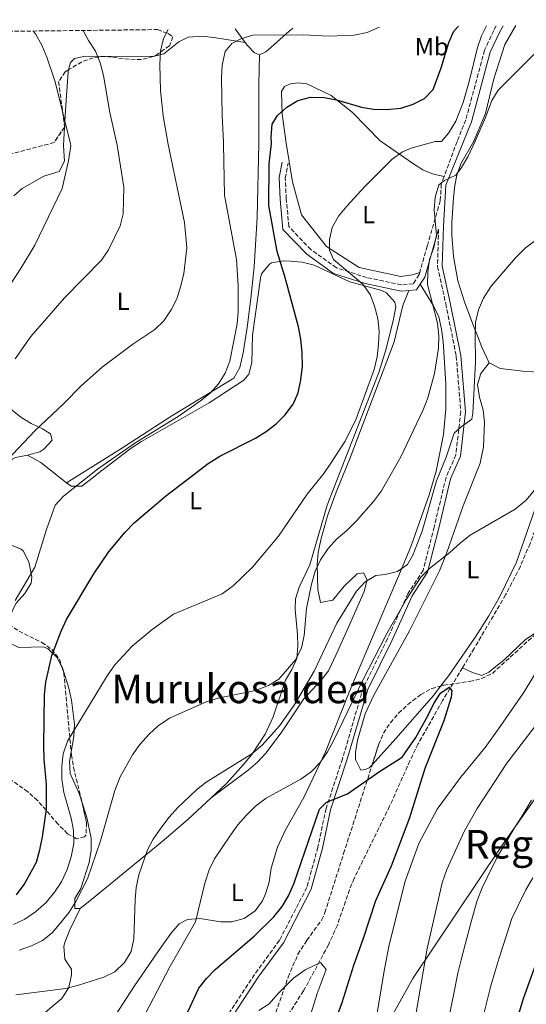
# Model space of a CAD drawing. Units: metres. Extents: x 576774 to 580254, y 4726545 to 4728897.
# Drawn here: x 578956 to 579160, y 4728491 to 4728887 of the extents above; entities that cross this region are included whole.
import ezdxf
from ezdxf.enums import TextEntityAlignment as Align

# ---------------------------------------------------------------- set-up
doc = ezdxf.new("R2010")
doc.units = ezdxf.units.M
doc.header["$MEASUREMENT"] = 0
doc.linetypes.add('DGN Style 3', pattern=[2.435890702152634, 1.739921930109024, -0.6959687720436097])
for name, color, linetype, lineweight in [('Barranco lineal', 142, 'DGN Style 3', 13), ('Camino', 7, 'DGN Style 3', 0), ('Curva de nivel directora', 30, 'Continuous', 30), ('Curva de nivel intermedia', 30, 'Continuous', 0), ('Etiqueta de uso rústico', 92, 'Continuous', 0), ('Límite de Concejo', 7, 'Continuous', 0), ('Línea de cambio de uso (parcela vista)', 92, 'Continuous', 0), ('Margen derecho', 7, 'Continuous', 0), ('Texto de Área (paraje) menor', 7, 'Continuous', 0), ('Zona arbolada', 92, 'DGN Style 3', 0)]:
    doc.layers.add(name, color=color, linetype=linetype, lineweight=lineweight)
doc.styles.add('Style-Arial', font='arial.ttf')

msp = doc.modelspace()

# ---------------------------------------------------------------- linework, layer by layer
at = {"layer": 'Barranco lineal', "color": 142, "linetype": 'DGN Style 3', "lineweight": 13}
for points in [[(579164.1500000004, 4728683.850000001, 528.8600000000006), (579161.4100000003, 4728676.350000001, 528.4600000000064), (579157.5099999999, 4728667.16, 527.6999999999971), (579151.5800000001, 4728655.710000001, 527.0899999999965), (579138.9299999997, 4728634.15, 526.6600000000036), (579134.2300000004, 4728626.390000001, 526.6499999999943)], [(579134.2300000004, 4728626.390000001, 526.6499999999943), (579126.2000000002, 4728613.15, 526.6499999999943), (579116.3899999997, 4728595.75, 525.6000000000058), (579113.0599999996, 4728588.939999999, 525.0899999999965), (579104.8899999997, 4728570.630000001, 523.6199999999953), (579090.5899999999, 4728541.560000001, 523.0099999999948), (579088.6799999997, 4728536.960000001, 522.7599999999948), (579083.8399999999, 4728522.76, 521.9700000000012), (579080.2800000003, 4728514.880000001, 521.5599999999977), (579070.2400000002, 4728496.26, 520.5800000000017), (579059.3600000005, 4728479.550000001, 519.5200000000041)]]:
    msp.add_polyline3d(points, dxfattribs=at)
at = {"layer": 'Camino', "color": 7, "linetype": 'DGN Style 3', "lineweight": 0}
for points in [[(579147.8400000005, 4728884.869999999, 543.429999999993), (579146.8000000011, 4728882.990000002, 543.3099999999978), (579143.1000000018, 4728875.03, 542.8200000000071), (579135.5799999982, 4728847.040000001, 541.8300000000017), (579132.0399999977, 4728838.310000001, 541.4199999999984), (579126.8099999975, 4728824.160000003, 540.4100000000036)], [(579116.9999999994, 4728785.529999999, 540.7200000000013), (579116.7600000004, 4728784.660000003, 540.8099999999978), (579114.3099999983, 4728780.9, 542.0200000000042), (579109.6499999979, 4728780.540000002, 542.6300000000048), (579095.6199999999, 4728783.500000002, 543.2400000000054), (579083.4499999994, 4728787.410000001, 545.0599999999978), (579073.1099999994, 4728794.760000001, 546.8800000000048), (579064.3099999973, 4728804.000000001, 547.4900000000052), (579063.2600000012, 4728815.180000001, 546.8800000000048), (579062.8599999989, 4728823.570000002, 547.4900000000052), (579064.0399999992, 4728829.49, 547.4900000000052)], [(579126.8099999975, 4728824.160000003, 540.4100000000036), (579125.6899999998, 4728821.140000002, 540.1999999999972), (579125.2699999996, 4728814.420000001, 538.8399999999965), (579120.0500000004, 4728796.2, 539.5899999999965), (579116.9999999994, 4728785.529999999, 540.7200000000013)], [(579124.5900000001, 4728803.03, 539.279999999999), (579124.1799999988, 4728787.850000001, 538.3800000000047), (579127.449999999, 4728772.960000001, 538.3800000000047), (579131.7199999981, 4728751.86, 537.1600000000036), (579133.5199999998, 4728729.490000002, 535.3399999999965), (579131.5300000004, 4728712.060000001, 534.1300000000047), (579127.5799999986, 4728703.000000002, 534.1300000000047), (579122.8199999998, 4728683.050000001, 532.9100000000036), (579118.3399999985, 4728665.590000002, 530.479999999996), (579112.2299999995, 4728656.190000001, 529.8800000000047), (579104.030000001, 4728638.070000002, 529.2700000000042), (579094.2899999977, 4728618.380000002, 528.6600000000036), (579085.8900000001, 4728589.680000001, 526.8399999999966), (579079.2600000006, 4728569.710000001, 525.0200000000042), (579076.0100000007, 4728554.130000002, 524.4100000000036), (579071.5199999979, 4728537.910000001, 523.1999999999972), (579060.5499999999, 4728516.65, 521.9799999999959), (579050.4400000002, 4728502.859999999, 521.3800000000048), (579036.3699999999, 4728481.560000002, 520.1600000000036), (579029.11, 4728462.520000001, 519.5500000000029), (579026.489999998, 4728446.01, 518.9499999999971), (579024.7800000003, 4728431.380000004, 518.3399999999965), (579021.129999998, 4728424.189999999, 518.3399999999965)]]:
    msp.add_polyline3d(points, dxfattribs=at)
at = {"layer": 'Curva de nivel directora', "color": 30, "linetype": 'Continuous', "lineweight": 30, "flags": 128}
for points, elevation in [([(579057.6299999985, 4728845.230000001), (579059.7199999985, 4728848.720000002), (579063.449999999, 4728852.050000003), (579067.8599999989, 4728854.790000001), (579072.9999999999, 4728856.180000001), (579078.579999999, 4728855.990000002), (579083.4899999996, 4728855.040000001), (579093.4899999998, 4728852.140000002), (579098.4199999984, 4728851.310000001), (579103.5899999985, 4728851.210000002), (579109.3399999995, 4728851.720000002), (579114.4099999989, 4728853.310000001), (579118.8899999983, 4728855.53), (579122.4600000001, 4728859.240000002), (579125.6899999998, 4728867.930000002), (579128.7199999985, 4728878.180000001), (579130.7599999993, 4728882.75), (579132.6700000003, 4728884.699999999)], 550.0000000000005), ([(578954.6299999993, 4728535.000000001), (578957.7800000008, 4728539.070000002), (578962.6800000003, 4728548.15), (578964.0599999994, 4728553.000000001), (578965.13, 4728558.32), (578966.65, 4728569.290000001), (578966.6799999991, 4728579.32), (578965.729999999, 4728589.590000001), (578965.6500000008, 4728594.960000002), (578965.9500000004, 4728615.560000001), (578966.4899999991, 4728620.619999999), (578968.9199999986, 4728631.270000001), (578972.6, 4728641.150000002), (578974.8099999984, 4728645.800000001), (578985.839999999, 4728664.180000001), (578991.6500000005, 4728672.880000004), (578998.3000000002, 4728680.850000001), (579001.9900000005, 4728684.670000001), (579014.6599999995, 4728695.529999999), (579031.8599999992, 4728708.630000002), (579036.5199999996, 4728711.609999999), (579050.9199999986, 4728718.810000001), (579055.199999999, 4728721.470000001), (579059.1399999995, 4728724.570000002), (579062.6399999998, 4728728.140000001), (579065.9700000002, 4728732.539999999), (579068.0899999992, 4728737.07), (579069.1799999999, 4728742.350000001), (579069.8300000004, 4728747.779999999), (579069.6600000005, 4728753.180000002), (579069.0799999994, 4728758.720000003), (579068.1499999996, 4728763.630000001), (579062.7000000002, 4728783.930000001), (579059.5700000009, 4728793.960000004), (579056.2800000008, 4728812.57), (579056.4299999983, 4728829.24), (579057.3099999989, 4728837.470000003), (579057.2300000007, 4728840.070000002), (579057.6299999985, 4728845.230000001)], 550.0000000000001), ([(579023.6699999995, 4728487.87), (579028.0999999996, 4728497.300000003), (579031.1100000005, 4728501.29), (579034.5999999995, 4728504.890000001), (579050.2699999983, 4728518.26), (579058.3099999981, 4728526.12), (579061.6499999998, 4728530.26), (579064.2200000001, 4728534.550000002), (579066.3300000001, 4728539.380000002), (579076.6199999988, 4728569.420000001), (579079.5199999999, 4728572.320000002), (579087.8700000006, 4728575.680000002), (579100.7999999989, 4728584.66), (579109.980000001, 4728590.320000002), (579115.4100000003, 4728598.29), (579120.4299999982, 4728607.250000001), (579122.6599999989, 4728611.970000002), (579125.3300000001, 4728616.180000001), (579128.8499999981, 4728618.500000001), (579129.9700000002, 4728617.07), (579129.6699999984, 4728614.530000002), (579126.6399999998, 4728604.939999999), (579119.0699999993, 4728585.84), (579112.8499999987, 4728565.9), (579105.4300000002, 4728546.449999999)], 525.0000000000001), ([(579105.4300000002, 4728546.449999999), (579099.2299999997, 4728532.5), (579094.1099999989, 4728516.920000001), (579090.3400000005, 4728506.510000002), (579085.6100000008, 4728491.400000001), (579081.9400000006, 4728481.380000001)], 525.0000000000001), ([(579151.1599999998, 4728467.880000001), (579158.8399999997, 4728493.230000002), (579166.1199999999, 4728513.680000001)], 550.0000000000001)]:
    msp.add_lwpolyline(points, dxfattribs=dict(at, elevation=elevation))
at = {"layer": 'Curva de nivel intermedia', "color": 30, "linetype": 'Continuous', "lineweight": 0, "flags": 128}
for points, elevation in [([(578943.0300000008, 4728695.82), (578945.0400000003, 4728701.100000001), (578947.49, 4728705.46), (578950.8800000009, 4728709.899999999), (578961.9699999995, 4728721.829999999), (578973.5299999999, 4728732.709999999), (578980.7800000008, 4728740.09), (578989.0800000001, 4728747.350000001), (579001.4400000006, 4728756.680000001), (579010.3099999998, 4728762.58), (579013.9500000009, 4728766), (579016.9400000017, 4728770.48), (579019.1299999999, 4728774.970000001), (579020.8100000006, 4728780.17), (579021.9999999999, 4728785.07), (579023.1900000012, 4728795.449999998), (579022.3000000014, 4728805.679999999), (579015.7600000014, 4728837.01), (579013.7100000017, 4728848.579999999), (579012.6100000021, 4728858.850000001), (579012.3700000006, 4728869.310000001), (579012.6400000011, 4728874.659999999), (579013.8200000012, 4728879.689999999), (579015.7100000001, 4728883.369999999)], 560), ([(578950.4200000003, 4728778.189999999), (578956.5200000001, 4728787.38), (578962.0299999998, 4728796.57), (578973.0600000005, 4728819.380000001), (578975.5199999993, 4728830.53), (578976.5300000017, 4728836.569999999), (578976.3900000008, 4728837.380000001), (578970.1400000014, 4728862.33), (578966.820000002, 4728872.220000001), (578964.7800000013, 4728877.09), (578962.2199999999, 4728881.57), (578961.3300000002, 4728882.76)], 570.0000000000001), ([(579143.9199999999, 4728884.829999999), (579141.8600000015, 4728880.849999999), (579140.2000000007, 4728876.119999998), (579136.9200000016, 4728862.5), (579134.4699999996, 4728854.010000001), (579131.5599999994, 4728846.410000001), (579128.5900000011, 4728841.609999999), (579125.7500000001, 4728838.230000001), (579123.1700000007, 4728838.21), (579113.5700000006, 4728835.559999999), (579110.01, 4728834.140000001), (579105.9199999997, 4728831.17), (579094.8300000009, 4728820.099999999), (579087.6100000013, 4728812.26), (579084.2800000008, 4728808.149999999), (579081.7900000009, 4728803.699999998), (579080.7100000012, 4728798.819999999), (579080.6200000019, 4728794.579999999), (579082.2300000011, 4728790.75), (579094.070000001, 4728780.830000001), (579096.9900000001, 4728776.689999999), (579098.8000000005, 4728772.02), (579100.0900000003, 4728766.939999999), (579100.6, 4728761.730000001), (579100.4600000014, 4728756.710000001), (579099.7999999997, 4728751.55), (579098.6200000017, 4728746.519999999), (579091.4000000021, 4728726.59), (579086.9299999997, 4728717.57), (579081.27, 4728708.719999999), (579078.4000000001, 4728704.630000001), (579071.7000000012, 4728696.34), (579060.150000002, 4728679.389999999), (579049.7200000006, 4728666.83), (579041.8400000016, 4728659.38), (579037.5099999997, 4728656.199999999), (579017.8400000001, 4728647.969999999), (579009.2300000002, 4728641.74), (579001.1600000013, 4728635.029999999), (578994.2600000012, 4728627.499999999), (578991.1100000017, 4728623.099999999), (578975.1500000004, 4728596.849999999), (578973.4400000004, 4728591.739999998), (578972.9100000008, 4728586.77), (578972.8400000014, 4728581.49), (578973.6799999997, 4728576.15), (578976.620000001, 4728565.849999999), (578977.5599999999, 4728560.939999998), (578977.7499999999, 4728555.59), (578976.6300000001, 4728550.300000001), (578974.9800000004, 4728545.180000001), (578972.7300000018, 4728540.199999998), (578970.0000000005, 4728536.009999999), (578966.5300000015, 4728531.869999999), (578962.2500000012, 4728528.069999999), (578958.0300000011, 4728525.199999999), (578953.400000002, 4728523.009999999)], 545), ([(578954.0700000004, 4728653.470000001), (578962.020000001, 4728666.850000001), (578966.6800000012, 4728682.099999998), (578970.1600000014, 4728691.789999999), (578973.5099999999, 4728695.470000002), (578977.4400000015, 4728698.569999999), (578987.2800000008, 4728706.289999999), (579002.2699999998, 4728716.769999998), (579020.1800000003, 4728727.800000001), (579028.6600000006, 4728733.82), (579032.6000000013, 4728736.99), (579035.9299999995, 4728740.720000001), (579038.6699999997, 4728744.939999999), (579040.5499999997, 4728749.86), (579043.52, 4728764.829999999), (579043.9200000003, 4728769.850000001), (579043.870000001, 4728780.149999999), (579043.2400000007, 4728790.71), (579038.4000000015, 4728816.66), (579038.0199999993, 4728837.26), (579037.9299999999, 4728838.149999999), (579037.5000000007, 4728848.76), (579037.2200000014, 4728863.949999998), (579037.4000000001, 4728868.949999998), (579038.7200000011, 4728874.46), (579041.3300000018, 4728877.71), (579044.9900000008, 4728879.55), (579049.7400000006, 4728881.140000002), (579070.2100000004, 4728881.21), (579080.3700000015, 4728880.73), (579090.5999999997, 4728881.080000001), (579095.8300000001, 4728882.17), (579100.4400000012, 4728884.109999999), (579100.780000001, 4728884.34)], 555.0000000000001), ([(578954.1399999997, 4728750.819999998), (578960.3400000001, 4728759.750000001), (578973.9600000012, 4728775.33), (578988.8400000008, 4728790.550000002), (578991.6799999995, 4728794.67), (578996.3200000019, 4728804.32), (578997.6200000006, 4728809.15), (578997.8399999997, 4728819.84), (578995.1100000006, 4728836.779999999), (578992.2200000006, 4728849.929999999), (578989.6900000002, 4728864.909999999), (578988.290000001, 4728869.980000001), (578986.4800000004, 4728874.640000002), (578983.690000001, 4728878.949999998), (578981.5099999994, 4728882.989999999)], 565.0000000000001), ([(579077.05, 4728669.82), (579080.11, 4728674.34), (579083.4699999995, 4728678.180000001), (579087.4800000016, 4728681.449999998), (579091.600000001, 4728685.5), (579098.4200000007, 4728693.350000001), (579101.57, 4728697.630000001), (579109.4500000012, 4728711.320000002), (579118.3600000007, 4728730.279999999), (579120.2800000008, 4728735.099999999), (579122.9100000014, 4728744.819999999), (579124.560000001, 4728755.039999999), (579124.6500000005, 4728760.039999999), (579124.1100000017, 4728765.16), (579120.1800000002, 4728780.679999999), (579120.2500000016, 4728785.679999999), (579120.9500000012, 4728790.720000002), (579122.6900000002, 4728795.640000001), (579123.6900000017, 4728800.539999999), (579122.8600000001, 4728810.769999999), (579123.1900000009, 4728815.859999998), (579124.7100000008, 4728820.769999999), (579127.030000001, 4728822.56), (579131.5400000016, 4728824.720000001), (579133.8300000003, 4728827.779999998), (579136.4000000008, 4728832.07), (579139.310000001, 4728838.390000001), (579143.4300000004, 4728847.88), (579146.0099999999, 4728854.730000001), (579148.6000000006, 4728859.009999998), (579163.2699999999, 4728873.51)], 540.0000000000001), ([(579155.5200000005, 4728791.49), (579159.4299999998, 4728795.279999998), (579176.2499999997, 4728807.949999998)], 535), ([(578954.380000001, 4728494.649999999), (578974.510000001, 4728497.220000001), (578979.650000002, 4728498.619999999), (578989.7800000019, 4728501.819999999), (578994.2900000003, 4728503.960000001), (578998.1000000013, 4728507.699999998), (579000.8400000016, 4728512.180000001), (579001.8600000008, 4728517.210000001), (579002.3600000015, 4728532.899999999), (579002.88, 4728537.9), (579003.9400000017, 4728543.05), (579007.3600000015, 4728552.999999999), (579009.7100000008, 4728557.409999998), (579012.7800000019, 4728561.820000002), (579016.0800000011, 4728566.26), (579019.4400000006, 4728569.970000001), (579027.1200000006, 4728577.21), (579031.0600000012, 4728580.289999999), (579049.4600000011, 4728591.73), (579053.5300000014, 4728595.230000001), (579060.4800000007, 4728602.949999998), (579066.4800000021, 4728611.359999999), (579074.4900000007, 4728624.949999999), (579083.5800000012, 4728644.38), (579091.5800000009, 4728657.240000002), (579094.9900000019, 4728660.929999999), (579099.260000001, 4728663.59), (579103.1300000001, 4728663.899999999), (579108.0800000011, 4728665.199999998), (579112.0900000011, 4728667.980000001), (579114.2700000004, 4728671.650000001), (579117.9800000007, 4728681.31), (579123.7200000007, 4728701.609999999), (579127.600000001, 4728711.180000001), (579130.8900000011, 4728720.800000001), (579133.6600000005, 4728723.440000001), (579137.9299999997, 4728726.42), (579138.4300000004, 4728728.9), (579139.5000000009, 4728749.429999999), (579139.2700000008, 4728760.130000001), (579139.4699999997, 4728765.56), (579140.6200000008, 4728770.430000001), (579142.6100000001, 4728775.130000001), (579145.7700000008, 4728780.039999999), (579155.5200000005, 4728791.49)], 535), ([(579006.4400000006, 4728486.869999998), (579016.3899999994, 4728505.930000001), (579026.7100000015, 4728524.109999998), (579030.5100000014, 4728539.599999999), (579032.2100000001, 4728544.970000001), (579034.3200000001, 4728549.500000001), (579040.5400000006, 4728558.619999998), (579043.8200000018, 4728563.090000001), (579047.0800000008, 4728566.880000002), (579050.8400000003, 4728570.599999999), (579055.180000001, 4728573.909999998), (579069.1200000019, 4728581.56), (579073.4500000014, 4728584.600000001), (579076.8700000013, 4728588.25), (579079.8200000017, 4728592.55), (579082.3099999994, 4728596.899999999), (579093.7699999993, 4728620.84), (579103.7600000005, 4728640.159999999), (579111.6999999998, 4728653.939999999), (579117.4100000008, 4728662.8), (579120.8700000008, 4728666.409999999), (579129.1699999999, 4728672.76), (579133.3699999999, 4728676.73), (579137.3399999996, 4728679.779999998), (579155.3700000008, 4728690.239999998), (579159.7899999997, 4728693.909999999), (579163.0300000008, 4728697.720000001)], 530.0000000000001), ([(578955.6700000007, 4728512.600000001), (578960.6100000006, 4728514.350000001), (578965.1500000001, 4728516.55), (578969.0300000005, 4728519.71), (578972.4400000013, 4728523.749999999), (578975.85, 4728528.01), (578978.5099999999, 4728532.24), (578983.2000000015, 4728541.439999999), (578988.5200000012, 4728556.650000001), (578994.25, 4728577.009999999), (578996.3300000009, 4728582.42), (579001.3500000011, 4728591.350000001), (579004.3600000021, 4728595.429999999), (579008.0099999999, 4728599.630000001), (579011.6599999998, 4728603.050000001), (579016.2300000008, 4728606.02), (579031.020000001, 4728612.66), (579035.8300000011, 4728614.150000001), (579050.9200000007, 4728617.210000001), (579056.0500000005, 4728619.189999999), (579060.3300000009, 4728621.84), (579067.0900000001, 4728629.679999999), (579069.4500000004, 4728634.46), (579070.4000000004, 4728639.369999998), (579071.3700000005, 4728650.2), (579073.3900000011, 4728660.029999998), (579074.9300000012, 4728665.300000001), (579077.05, 4728669.82)], 540.0000000000001), ([(579164.3099999992, 4728625.220000001), (579158.7500000005, 4728616.319999999), (579149.4200000007, 4728602.699999998), (579143.3200000009, 4728594.220000001), (579133.3699999999, 4728582.219999999), (579123.9599999997, 4728569.430000001), (579116.6300000006, 4728555.63), (579111.1400000011, 4728540.42), (579104.7400000016, 4728514.810000001), (579102.6200000005, 4728504.369999998), (579099.1800000005, 4728483.240000002)], 530.0000000000001), ([(579178.790000001, 4728622.859999999), (579152.0700000017, 4728587.939999999), (579140.1400000004, 4728569.680000001), (579134.8899999998, 4728560.449999998), (579127.9400000006, 4728545.089999998), (579126.0400000007, 4728539.789999999), (579119.9400000009, 4728513.4), (579111.4200000004, 4728463.34)], 535), ([(579162.0000000005, 4728573.089999998), (579158.4700000009, 4728567.109999999), (579155.1400000006, 4728561.880000001), (579152.4000000003, 4728557.140000001), (579148.7100000001, 4728551.099999999), (579146.2400000001, 4728546.409999999), (579142.1900000023, 4728537.739999999), (579140.0799999998, 4728532.609999999), (579137.9000000006, 4728524.59), (579135.280000001, 4728514.949999999), (579133.6500000015, 4728508.779999998), (579132.3399999995, 4728503.390000001), (579130.7400000013, 4728495.219999999), (579128.6600000004, 4728485.46)], 540.0000000000001), ([(579162.5400000013, 4728541.76), (579159.6600000003, 4728536.92), (579156.4500000004, 4728530.380000001), (579154.1200000013, 4728525.439999999), (579152.0100000014, 4728519.130000001), (579149.0200000006, 4728509.599999998), (579147.370000001, 4728504.16), (579145.5899999996, 4728498.310000001), (579144.0600000008, 4728491.84), (579141.5700000008, 4728482.17)], 545), ([(579052.1500000001, 4728488.319999999), (579056.3600000012, 4728491.08), (579059.9100000006, 4728495.039999999), (579066.110000001, 4728501.369999998), (579070.8600000008, 4728504.739999999), (579077.0900000003, 4728507.75), (579079.3400000011, 4728504.83), (579075.7600000004, 4728495.21), (579072.5500000007, 4728485.230000001)], 520)]:
    msp.add_lwpolyline(points, dxfattribs=dict(at, elevation=elevation))
at = {"layer": 'Límite de Concejo', "color": 7, "linetype": 'Continuous', "lineweight": 0}
msp.add_polyline3d([(579103.120000001, 4728481.290000001, 531.37), (579114.2100000009, 4728501.220000001, 533.84), (579149.5899999999, 4728554.17, 539.75), (579170.4899999984, 4728583.720000001, 540.4300000000001), (579185.2600000016, 4728603.82, 540.65), (579205.3000000007, 4728631.08, 539.61), (579235.7699999996, 4728668.350000001, 538.47), (579259.8299999982, 4728698.960000001, 541.4200000000001), (579282.8599999994, 4728730.32, 549.5600000000002), (579289.3599999994, 4728740.800000001, 553.35), (579291.1600000003, 4728750.210000001, 555.6900000000002), (579294.3999999985, 4728768.029999999, 560.47), (579299.25, 4728789.16, 563.4200000000001), (579301.9699999989, 4728796.050000001, 564.13), (579363.3999999985, 4728887.32, 570.11)], dxfattribs=at)
at = {"layer": 'Línea de cambio de uso (parcela vista)', "color": 92, "linetype": 'Continuous', "lineweight": 0, "extrusion": (0.1360308845853315, -0.1857735214897188, 0.973130924979903), "elevation": -799192.284585687, "flags": 128}
msp.add_lwpolyline([(3260963.963883327, 3380087.28332392), (3260963.963883327, 3380094.275648284)], dxfattribs=at)
at = {"layer": 'Línea de cambio de uso (parcela vista)', "color": 92, "linetype": 'Continuous', "lineweight": 0, "extrusion": (0.005708181799168632, 0.09370242295626093, 0.9955838852616457), "elevation": 446975.1674941824, "flags": 128}
msp.add_lwpolyline([(-290363.0507641982, -4734245.334374964), (-290363.0507641983, -4734246.018254895)], dxfattribs=at)
at = {"layer": 'Línea de cambio de uso (parcela vista)', "color": 92, "linetype": 'Continuous', "lineweight": 0}
for points in [[(579065.9500000002, 4728883.939999999, 555.8800000000047), (579064.4100000003, 4728882.640000001, 555.6100000000006), (579057.0899999999, 4728876.07, 554.0200000000041), (579055.0599999996, 4728874.369999999, 553.8899999999994), (579052.4299999997, 4728873.210000001, 553.8899999999994)], [(579155.6500000004, 4728884.960000001, 542.070000000007), (579151.2699999996, 4728877.32, 541.5899999999965), (579146.8499999996, 4728863.439999999, 541.1000000000058), (579143.5300000003, 4728849.58, 540.3600000000006), (579138.7699999996, 4728838.380000001, 540.1199999999953), (579133.5800000001, 4728829.310000001, 540.1199999999953), (579131.8799999999, 4728824.66, 539.5), (579131.1799999997, 4728820.57, 538.8999999999943), (579130.5499999998, 4728815.600000001, 538.6999999999971), (579129.9299999997, 4728805.58, 538.5899999999965), (579129.9900000002, 4728800.58, 538.4799999999959), (579130.6600000003, 4728791.970000001, 537.9100000000036), (579132.3399999999, 4728782.119999999, 536.9499999999971), (579135.1200000001, 4728773.32, 535.75), (579138.6299999999, 4728764.109999999, 534.0099999999948), (579140.2300000004, 4728760.039999999, 533.4400000000023), (579141.9600000001, 4728755.430000001, 533.3699999999953), (579145.0099999999, 4728749.210000001, 533.4400000000023)], [(579009.6909999996, 4728872.4954, 559.962400000004), (579014.0199999996, 4728873.58, 559.029999999999), (579019.9500000002, 4728878.359999999, 558.2899999999936), (579023.7000000002, 4728880.279999999, 557.3099999999977), (579029.5199999996, 4728880.65, 556.3300000000017), (579034.8700000001, 4728880.08, 555.1000000000058), (579046.7000000002, 4728878.189999999, 553.8699999999953)], [(579052.4299999997, 4728873.210000001, 553.8899999999994), (579050.4100000003, 4728873.949999999, 553.8899999999994), (579047.6100000005, 4728876.939999999, 554.3800000000047), (579046.7000000002, 4728878.189999999, 554.7400000000052)], [(579052.4299999997, 4728873.210000001, 553.1300000000047), (579052.2300000004, 4728861.26, 551.6600000000036), (579052.25, 4728842.710000001, 551.1699999999983), (579052.1500000004, 4728837.42, 551.4199999999983), (579051.54, 4728807.699999999, 552.4700000000012), (579050.3399999999, 4728787.800000001, 554.1000000000058), (579049.0300000003, 4728775, 554.570000000007), (579047.5700000003, 4728763.430000001, 554.7100000000064), (579045.9699999997, 4728753.119999999, 554.7100000000064), (579044.5999999996, 4728747.279999999, 554.7100000000064), (579042.1200000001, 4728742.930000001, 554.7100000000064), (579017.2199999997, 4728727.880000001, 554.7100000000064), (578996.2999999998, 4728714.279999999, 556.5099999999948), (578974.7800000003, 4728700.859999999, 555.9199999999983)], [(578975.6306999996, 4728867.175100001, 567.0815000000002), (578976.3200000003, 4728870.07, 566.8899999999994), (578978.04, 4728871.66, 566.6399999999994), (578982.2699999996, 4728872.65, 565.9100000000036), (579009.4699999997, 4728872.439999999, 560.0099999999948), (579009.6909999996, 4728872.4954, 559.962400000004)], [(578973.9704, 4728844.645500001, 568.588699999993), (578974.5899999999, 4728854.800000001, 567.6300000000047), (578975.4199999999, 4728866.289999999, 567.1399999999994), (578975.6306999996, 4728867.175100001, 567.0815000000002)], [(579117, 4728785.529999999, 540.7100000000064), (579114.1100000005, 4728784.600000001, 541.8800000000047), (579109.4500000002, 4728783.930000001, 541.8800000000047), (579092.6200000001, 4728787.480000001, 543.6999999999971), (579079.4699999997, 4728796.050000001, 545.5200000000041), (579069.3799999999, 4728808.689999999, 546.7299999999959), (579065.8200000003, 4728822.02, 547.9499999999971), (579063.1699999999, 4728837.539999999, 548.5599999999977), (579061.6200000001, 4728849.25, 549.4499999999971), (579061.3799999999, 4728858.359999999, 549.9400000000023), (579062.6100000005, 4728860.42, 549.9400000000023), (579064.9600000001, 4728861.539999999, 550.1900000000023), (579067.9400000004, 4728861.890000001, 550.1900000000023), (579071.5700000003, 4728861.449999999, 550.1900000000023), (579081.3600000005, 4728856.83, 549.1999999999971), (579089.9100000003, 4728850, 547.9799999999959), (579101.1900000004, 4728838.470000001, 545.7599999999948), (579101.8700000001, 4728837.970000001, 545.6399999999994), (579114.1200000001, 4728829.52, 544.4700000000012), (579118.2800000003, 4728826.82, 543.4199999999983), (579122.5300000003, 4728825.130000001, 541.9900000000052), (579126.8099999996, 4728824.16, 540.4100000000036)], [(578953.5999999996, 4728816.430000001, 573.6300000000047), (578956.9299999997, 4728819.34, 573.2599999999948), (578965.6399999997, 4728824.33, 572.4199999999983), (578971.8099999996, 4728826.15, 571.1199999999953), (578973.9699999997, 4728830.33, 569.3800000000047), (578973.5899999999, 4728836.539999999, 569.3800000000047), (578973.6399999997, 4728839.230000001, 569.1000000000058), (578973.9289999995, 4728843.9659, 568.652900000001)], [(579033.0800000001, 4728574.039999999, 534.1000000000058), (579039.3300000001, 4728579.859999999, 534.25), (579045.9600000001, 4728587.33, 534.7400000000052), (579049.3399999999, 4728591.480000001, 535.570000000007), (579054.7300000004, 4728599.609999999, 537.9900000000052), (579057.9699999997, 4728606.609999999, 538.929999999993), (579062.9600000001, 4728621.4, 540.2400000000052), (579065.5099999999, 4728625.710000001, 540.5399999999936), (579067.5300000003, 4728630.15, 540.8399999999965), (579067.8799999999, 4728635.140000001, 541.1600000000036), (579067.7400000002, 4728639.789999999, 541.4499999999971), (579066.8399999999, 4728649.77, 541.8699999999953), (579066.9699999997, 4728654.09, 542.0599999999977), (579068.4299999997, 4728658.82, 542.4600000000064), (579072.7300000004, 4728667.83, 543.2700000000041), (579079.7599999999, 4728691.82, 543.8500000000058), (579100.5, 4728745.24, 545.0899999999965), (579103.5199999996, 4728754.77, 544.8000000000029), (579106.4900000002, 4728766.76, 543.8800000000047), (579107.3499999996, 4728771.74, 543.3000000000029), (579107.04, 4728773.609999999, 543.2700000000041), (579103.6500000004, 4728777.279999999, 543.6900000000023), (579101.7000000002, 4728778.220000001, 543.8800000000047), (579088.9199999999, 4728781.810000001, 545.0899999999965), (579074.54, 4728788.5, 546.9100000000036), (579069.7100000001, 4728789.680000001, 547.7899999999936), (579064.8200000003, 4728790.140000001, 548.779999999999), (579062.0800000001, 4728790.230000001, 549.3399999999965), (579057.3099999996, 4728789.41, 550.3899999999994), (579056.5, 4728788.92, 550.5599999999977), (579053.3099999996, 4728784.960000001, 551.0899999999965), (579052.8300000001, 4728783.289999999, 551.1699999999983), (579049.6600000003, 4728760.24, 551.7700000000041), (579049.4000000004, 4728749.350000001, 551.7700000000041), (579048.25, 4728744.539999999, 551.7700000000041), (579046.1200000001, 4728742.17, 551.7700000000041), (579032.2300000004, 4728733, 551.7700000000041), (579005.0300000003, 4728717.480000001, 552.3800000000047), (579000.8099999996, 4728714.800000001, 552.4900000000052), (578988.9900000002, 4728705.800000001, 552.9900000000052), (578985.0899999999, 4728702.730000001, 553.3500000000058), (578980.9699999997, 4728699.49, 554.1999999999971), (578976.6200000001, 4728699.449999999, 555.4199999999983), (578974.7800000003, 4728700.859999999, 555.9199999999983)], [(579117.2000000002, 4728780.779999999, 541.4799999999959), (579122.5800000001, 4728772.130000001, 540.8699999999953), (579124.6500000004, 4728767.640000001, 540.5800000000017), (579125.8099999996, 4728762.77, 540.2899999999936), (579126.3899999997, 4728757.689999999, 540.0099999999948), (579127.4500000002, 4728740.730000001, 539.2299999999959), (579127.5099999999, 4728730.699999999, 538.8699999999953), (579126.5499999998, 4728720.25, 538.4499999999971), (579123.5899999999, 4728705.560000001, 537.7599999999948), (579120.8200000003, 4728695.939999999, 537.3099999999977), (579113.6100000005, 4728675.529999999, 536.3099999999977), (579109.2699999996, 4728665.130000001, 535.7200000000012), (579099.4199999999, 4728642.25, 533.5899999999965), (579088.79, 4728617.230000001, 532.3699999999953), (579079.1100000005, 4728592.57, 529.9400000000023), (579070.29, 4728574.119999999, 529.3399999999965), (579062.9299999997, 4728561.08, 528.75), (579059.7699999996, 4728554.189999999, 528.7299999999959), (579057.2199999997, 4728545.689999999, 528.7299999999959), (579056.3499999996, 4728540.08, 528.7299999999959), (579054.9199999999, 4728535.34, 528.3699999999953), (579053.6299999999, 4728532.59, 528.1199999999953), (579050.6799999997, 4728528.5, 527.9700000000012), (579046.25, 4728525.359999999, 528.1199999999953), (579041.3399999999, 4728524.08, 528.7299999999959), (579036.9299999997, 4728524.02, 529.3399999999965), (579028.5199999996, 4728525.480000001, 529.9400000000023), (579023.54, 4728525.050000001, 530.9400000000023), (579020.1500000004, 4728523.210000001, 531.7599999999948), (579016.7300000004, 4728519.430000001, 532.6499999999943), (579010.6500000004, 4728510.67, 534.1900000000023), (579007.8200000003, 4728506.550000001, 534.5899999999965), (579002.1799999997, 4728498.289999999, 534.7200000000012), (578994.2199999997, 4728486.09, 533.679999999993)], [(579033.0800000001, 4728574.039999999, 534.1000000000058), (579047.8799999999, 4728585.08, 534.1000000000058), (579051.6600000003, 4728588.34, 534.2700000000041), (579055.0700000003, 4728592.01, 534.5800000000017), (579061.2599999999, 4728600.15, 534.6000000000058), (579070.2699999996, 4728613.930000001, 534.1000000000058), (579077.1399999997, 4728621.300000001, 533.7400000000052), (579080.2699999996, 4728625.180000001, 533.5599999999977), (579083.3899999997, 4728631.66, 533.3699999999953), (579088.3099999996, 4728642.730000001, 533.4900000000052), (579094.6799999997, 4728657.100000001, 534.6999999999971), (579095.8799999999, 4728661.77, 535.3099999999977), (579094.29, 4728664.560000001, 535.9199999999983), (579091.8099999996, 4728664.220000001, 536.529999999999), (579086.5800000001, 4728659.189999999, 537.1300000000047), (579081.9699999997, 4728653.539999999, 537.1300000000047), (579077.0899999999, 4728652.720000001, 538.320000000007), (579076.0199999996, 4728657.83, 538.9499999999971), (579075.6699999999, 4728667.859999999, 539.2899999999936), (579076.1200000001, 4728672.82, 539.5399999999936), (579077.1600000003, 4728677.939999999, 540.1000000000058), (579079.7999999998, 4728687.5, 541.4400000000023), (579083.4000000004, 4728697.050000001, 542.3800000000047), (579089, 4728710.930000001, 543.179999999993), (579106.6600000003, 4728757.66, 543.2100000000064), (579110.2000000002, 4728772.230000001, 542.6000000000058), (579112.6399999997, 4728778.279999999, 542.320000000007)], [(579145.0099999999, 4728749.210000001, 533.4400000000023), (579141.6399999997, 4728744.82, 534.0399999999936), (579140.2400000002, 4728740.42, 534.1900000000023), (579141.0499999998, 4728735.359999999, 533.779999999999), (579142.5099999999, 4728730.060000001, 533.1900000000023), (579143.0899999999, 4728725.24, 532.8300000000017), (579142.6699999999, 4728715.289999999, 532.4600000000064), (579141.4000000004, 4728708.75, 532.2200000000012), (579134.4400000004, 4728691.57, 531.6100000000006), (579127.9600000001, 4728672.720000001, 529.9499999999971), (579124.9100000003, 4728665.439999999, 529.6000000000058), (579112.9000000004, 4728641.279999999, 528.5800000000017), (579098.3600000005, 4728615.08, 527.4700000000012), (579095.0800000001, 4728607.890000001, 527.179999999993), (579091.9199999999, 4728597.210000001, 526.7599999999948), (579091.0800000001, 4728592.26, 526.3099999999977), (579091.0700000003, 4728589.430000001, 526.1499999999943), (579093.29, 4728585.100000001, 526.1499999999943), (579095.1500000004, 4728585.430000001, 526.1499999999943), (579096.7000000002, 4728586.07, 526.1499999999943), (579097.8548999997, 4728587.3522, 526.1554000000033)], [(579145.0099999999, 4728749.210000001, 533.4400000000023), (579149.4199999999, 4728746.869999999, 532.8800000000047), (579159.6600000003, 4728745.630000001, 532.2200000000012), (579176.4600000001, 4728744.880000001, 531.6100000000006), (579179.1699999999, 4728745.26, 531.6100000000006)], [(579125.3757999997, 4728618.956599999, 526.9982000000019), (579128.6600000003, 4728623.310000001, 527.1399999999994), (579139.5, 4728638.859999999, 527.6100000000006), (579144.8399999999, 4728647.310000001, 527.8600000000006), (579149.4500000002, 4728655.350000001, 528.0899999999965), (579155.9299999997, 4728668.880000001, 528.4700000000012), (579171.7300000004, 4728714.050000001, 529.9499999999971), (579176.6600000003, 4728726.539999999, 530.3999999999943), (579180.5599999996, 4728735.76, 530.1999999999971), (579182.4199999999, 4728740.279999999, 530.3999999999943), (579181.7699999996, 4728743.07, 531.0099999999948), (579179.1699999999, 4728745.26, 531.6100000000006)], [(578959.0999999996, 4728711.949999999, 558.0899999999965), (578964.0300000003, 4728713.310000001, 557.8500000000058), (578965.6500000004, 4728714.41, 557.8300000000017), (578968.9600000001, 4728718.02, 558.4499999999971), (578968.3099999996, 4728720.5, 559.6699999999983), (578965.0999999996, 4728722.550000001, 560.2400000000052), (578960.5999999996, 4728724.74, 560.6600000000036), (578956.4199999999, 4728727.220000001, 561.4900000000052), (578941.3700000001, 4728739.180000001, 566.9499999999971)], [(578959.0999999996, 4728711.949999999, 558.0899999999965), (578954.2199999997, 4728711.09, 558.3600000000006), (578952.8700000001, 4728710.390000001, 558.4499999999971), (578948.9699999997, 4728707.300000001, 558.7700000000041), (578945.79, 4728704.09, 559.0599999999977), (578939.54, 4728696.439999999, 560.0500000000029), (578936.8899999997, 4728692.49, 560.2700000000041), (578935.0800000001, 4728687.810000001, 560.2700000000041), (578935.7300000004, 4728684.710000001, 560.2700000000041), (578937.3200000003, 4728681.609999999, 560.2700000000041), (578941.2000000002, 4728678.58, 559.3600000000006), (578942.3399999999, 4728677.939999999, 559.0599999999977), (578947, 4728676.57, 558.1000000000058), (578952, 4728675.960000001, 557.1399999999994), (578956.5700000003, 4728674.08, 556.1999999999971), (578957.3099999996, 4728673.430000001, 556.0200000000041), (578959.5499999998, 4728668.980000001, 555.5099999999948), (578960.8600000005, 4728662.83, 554.9199999999983), (578960.5599999996, 4728660.41, 554.8099999999977), (578957.9299999997, 4728656.289999999, 554.8099999999977), (578954.5499999998, 4728652.42, 554.8099999999977), (578953.5099999999, 4728650.689999999, 554.8099999999977), (578951.6699999999, 4728646.029999999, 554.8099999999977), (578951.2757000001, 4728644.145400001, 554.7203000000009)], [(578974.7800000003, 4728700.859999999, 555.9199999999983), (578972.2300000004, 4728702.82, 556.6300000000047), (578964.3700000001, 4728709.07, 556.9199999999983), (578959.0999999996, 4728711.949999999, 558.0899999999965)], [(579237.4559000004, 4728700.3018, 534.707899999994), (579235.9000000004, 4728698.720000001, 534.320000000007), (579231.5800000001, 4728695.640000001, 533.929999999993), (579218.5800000001, 4728688.289999999, 532.8300000000017), (579214.7599999999, 4728685.32, 532.4799999999959), (579196.9000000004, 4728667.91, 530.7400000000052), (579181.0999999996, 4728653.75, 529.7899999999936), (579171.9600000001, 4728645.99, 529.4499999999971), (579159.6100000005, 4728637.77, 529.4499999999971), (579150.9900000002, 4728629.600000001, 527.6300000000047), (579144.8300000001, 4728624.550000001, 527.6300000000047), (579142.04, 4728623.279999999, 527.0200000000041), (579138.2999999998, 4728624.480000001, 527.0200000000041), (579134.2300000004, 4728626.390000001, 526.6499999999943)], [(578951.2757000001, 4728644.145400001, 554.7203000000009), (578950.2199999997, 4728639.100000001, 554.4799999999959), (578951.1699999999, 4728636.680000001, 554.1999999999971), (578955.5499999998, 4728634.550000001, 553.5899999999965), (578965.5599999996, 4728634.84, 552.1100000000006), (578967.3700000001, 4728634.050000001, 551.7700000000041), (578970.9100000003, 4728630.58, 550.5599999999977), (578972.9027000006, 4728626.7992, 549.2167000000045)], [(578972.9027000006, 4728626.7992, 549.2167000000045), (578973.1500000004, 4728626.33, 549.0500000000029), (578975.6799999997, 4728618.100000001, 547.1499999999943), (578976.7199999997, 4728613.27, 546.3300000000017), (578977.9600000001, 4728603.689999999, 545.0899999999965), (578977.6900000004, 4728598.710000001, 544.820000000007), (578976.6193000004, 4728592.466399999, 544.8261999999959)], [(579097.8548999997, 4728587.3522, 526.1554000000033), (579107.4100000003, 4728597.960000001, 526.1999999999971), (579122.6399999997, 4728615.33, 526.8800000000047), (579125.3757999997, 4728618.956599999, 526.9982000000019)], [(578976.6193000004, 4728592.466399999, 544.8261999999959), (578975.9699999997, 4728588.680000001, 544.8300000000017), (578976.3099999996, 4728583.779999999, 544.4900000000052), (578979.8099999996, 4728575.730000001, 542.6600000000036), (578981.2818999998, 4728571.151900001, 542.1487000000052)], [(578980.3099999996, 4728529.4, 538.4100000000036), (578984.2000000002, 4728532.49, 537.8999999999943), (579013.9699999997, 4728556.949999999, 534.3600000000006), (579023.6100000005, 4728565.220000001, 533.8600000000006), (579033.0800000001, 4728574.039999999, 534.1000000000058)], [(578981.2818999998, 4728571.151900001, 542.1487000000052), (578982.8899999997, 4728566.15, 541.5899999999965), (578984.6699999999, 4728557.75, 540.8399999999965), (578984.7300000004, 4728552.880000001, 540.5200000000041), (578983.9000000004, 4728547.960000001, 540.25), (578980.5300000003, 4728537.49, 539.6300000000047), (578978.0899999999, 4728533.42, 539.0200000000041), (578978.1299999999, 4728529.380000001, 539.0200000000041), (578980.3099999996, 4728529.4, 538.4100000000036)], [(578963.04, 4728484.980000001, 534.1900000000023), (578972.9000000004, 4728493.17, 534.8000000000029), (578975.6699999999, 4728497.640000001, 535.1399999999994), (578976.7999999998, 4728502.67, 535.6499999999943), (578976.8200000003, 4728505.029999999, 536.0200000000041), (578974.04, 4728509.060000001, 537.1699999999983), (578973.75, 4728514.300000001, 538.1399999999994), (578974.2100000001, 4728516.189999999, 538.4499999999971), (578976.0499999998, 4728520.83, 539.0800000000017), (578980.3099999996, 4728529.4, 538.4100000000036)]]:
    msp.add_polyline3d(points, dxfattribs=at)
at = {"layer": 'Margen derecho', "color": 7, "linetype": 'Continuous', "lineweight": 0, "extrusion": (0.08137076882040198, 0.1809030656185161, 0.9801290113201423), "elevation": 903104.8717980859, "flags": 128}
msp.add_lwpolyline([(1411670.271978246, -4459633.765633816), (1411670.694634728, -4459631.043325697), (1411673.405108153, -4459629.530932298)], dxfattribs=at)
at = {"layer": 'Margen derecho', "color": 7, "linetype": 'Continuous', "lineweight": 0}
for points in [[(579150.620000001, 4728884.9, 543.5), (579148.9600000003, 4728881.900000001, 543.3099999999978), (579145.3799999995, 4728874.200000001, 542.8200000000071), (579137.8799999983, 4728846.260000001, 541.8300000000017), (579134.6599999996, 4728838.34, 541.4499999999971), (579127.5599999984, 4728820.74, 540.1999999999972), (579126.5199999991, 4728804.250000001, 538.9900000000054), (579126.0799999987, 4728788.03, 538.3800000000047), (579129.2999999997, 4728773.350000001, 538.3800000000047), (579133.6000000001, 4728752.12, 537.1600000000036), (579135.4100000006, 4728729.460000002, 535.3399999999965), (579133.3699999999, 4728711.560000001, 534.1300000000047), (579129.3799999979, 4728702.4, 534.1300000000047), (579124.6599999995, 4728682.59, 532.9100000000036), (579120.1000000018, 4728664.810000001, 530.479999999996), (579113.8900000004, 4728655.28, 529.8800000000047), (579105.7299999996, 4728637.260000001, 529.2700000000042), (579096.0599999981, 4728617.689999999, 528.6600000000036), (579087.6900000017, 4728589.119999999, 526.8399999999966), (579081.089999999, 4728569.210000004, 525.0200000000042), (579077.8500000002, 4728553.680000001, 524.4100000000036), (579073.2899999982, 4728537.220000001, 523.1999999999972), (579062.1700000004, 4728515.650000001, 521.9799999999959), (579051.989999997, 4728501.770000001, 521.3800000000048), (579038.0599999973, 4728480.690000001, 520.1600000000036)], [(579112.6400000008, 4728778.28, 542.320000000007), (579109.4800000002, 4728778.03, 542.6300000000048), (579094.9800000007, 4728781.09, 543.2400000000054), (579082.3299999973, 4728785.16, 545.0599999999978), (579071.48, 4728792.869999999, 546.8800000000048), (579061.909999999, 4728802.9, 547.4900000000052), (579060.769999999, 4728815, 546.8800000000048), (579060.36, 4728823.76, 547.4900000000052), (579061.6000000006, 4728829.980000001, 547.4900000000052)], [(579124.5900000001, 4728803.03, 539.279999999999), (579122.4399999998, 4728795.520000001, 539.5899999999965), (579119.0399999979, 4728783.609999999, 540.8099999999978), (579117.1999999983, 4728780.779999999, 541.4799999999959)]]:
    msp.add_polyline3d(points, dxfattribs=at)
at = {"layer": 'Zona arbolada', "color": 92, "linetype": 'DGN Style 3', "lineweight": 0, "extrusion": (0.1668871786214687, 0.05270900527963811, 0.9845661127492644), "elevation": 346442.6812716219, "flags": 128}
msp.add_lwpolyline([(4334913.166453416, -1945684.501355896), (4334912.653926581, -1945684.411076917), (4334912.530875838, -1945684.253374396)], dxfattribs=at)
at = {"layer": 'Zona arbolada', "color": 92, "linetype": 'DGN Style 3', "lineweight": 0}
for points in [[(578895.4000000004, 4728882.01, 594.929999999993), (579011.4600000001, 4728883.33, 567.3699999999953), (579015.7699999996, 4728881.74, 566.529999999999), (579017.6299999999, 4728880.359999999, 566.0200000000041), (579016.2100000001, 4728876.810000001, 565.529999999999), (579010.8899999997, 4728873.09, 565.8399999999965), (579009.6600000003, 4728872.480000001, 566.0200000000041), (579004.8499999996, 4728871.27, 567.0899999999965), (578999.9900000002, 4728871.390000001, 568.4700000000012), (578990.2699999996, 4728872.52, 571.3500000000058), (578985.5199999996, 4728872, 572.4100000000036), (578980.9100000003, 4728870.33, 573.2299999999959), (578974.25, 4728866.350000001, 574.3699999999953), (578971.5700000003, 4728862.430000001, 574.9900000000052), (578974.04, 4728844.130000001, 575.5500000000029), (578969.8099999996, 4728837.880000001, 576.6000000000058), (578949.4400000004, 4728832.439999999, 577.1399999999994)], [(579011.4600000001, 4728883.33, 567.3699999999953), (579015.7699999996, 4728881.74, 566.529999999999), (579017.6299999999, 4728880.359999999, 566.0200000000041), (579016.2100000001, 4728876.810000001, 565.529999999999), (579010.8899999997, 4728873.09, 565.8399999999965), (579009.6909999996, 4728872.4954, 566.0154999999941)], [(578973.9289999995, 4728843.9659, 575.5776000000042), (578969.8099999996, 4728837.880000001, 576.6000000000058), (578949.4400000004, 4728832.439999999, 577.1399999999994), (578939.5599999996, 4728831.430000001, 577.529999999999), (578927.54, 4728836.029999999, 587.9199999999983), (578923.2199999997, 4728837.680000001, 589.1100000000006), (578914.1200000001, 4728842.140000001, 590.8600000000006), (578909.9400000004, 4728844.890000001, 591.5599999999977), (578906.3099999996, 4728848.289999999, 592.1300000000047), (578903.7100000001, 4728852.08, 592.5500000000029), (578901.5700000003, 4728856.77, 592.9100000000036), (578899.9800000004, 4728861.52, 593.1999999999971), (578897.2100000001, 4728873.4, 594.029999999999), (578895.4000000004, 4728882.01, 594.929999999993)], [(579009.6909999996, 4728872.4954, 566.0154999999941), (579009.6600000003, 4728872.480000001, 566.0200000000041), (579004.8499999996, 4728871.27, 567.0899999999965), (578999.9900000002, 4728871.390000001, 568.4700000000012), (578990.2699999996, 4728872.52, 571.3500000000058), (578985.5199999996, 4728872, 572.4100000000036), (578980.9100000003, 4728870.33, 573.2299999999959), (578975.6306999996, 4728867.175100001, 574.1337000000058)], [(578975.6306999996, 4728867.175100001, 574.1337000000058), (578974.25, 4728866.350000001, 574.3699999999953), (578971.5700000003, 4728862.430000001, 574.9900000000052), (578973.9704, 4728844.645500001, 575.5341999999946)], [(579125.3757999997, 4728618.956599999, 534.2249000000012), (579126.7599999999, 4728619.33, 534.3399999999965), (579137.0300000003, 4728620.850000001, 535), (579141.8899999997, 4728622.02, 535.2100000000064), (579146.2599999999, 4728624.130000001, 535.320000000007), (579165.9100000003, 4728641.960000001, 535.3300000000017), (579170.0999999996, 4728644.689999999, 535.3300000000017), (579174.5300000003, 4728647.060000001, 535.3300000000017), (579181.2199999997, 4728652.07, 535.3999999999943), (579192.4900000002, 4728661.939999999, 536.2599999999948), (579215.2300000004, 4728682.609999999, 538.9799999999959), (579219.2300000004, 4728685.640000001, 539.2599999999948), (579232, 4728694.07, 539.820000000007), (579235.6399999997, 4728697.289999999, 540.0500000000029), (579237.1299999999, 4728699.01, 540.1900000000023), (579237.4559000004, 4728700.3018, 540.7970000000059)], [(578955.6600000003, 4728641.15, 558.9199999999983), (578964.8200000003, 4728636.550000001, 557.0099999999948), (578968.8799999999, 4728633.710000001, 556.0800000000017), (578971.9100000003, 4728629.9, 555.1699999999983), (578973.6900000004, 4728624.34, 554.25), (578974.6100000005, 4728614.550000001, 553.1999999999971), (578976.7300000004, 4728591.25, 551.3800000000047), (578977.5599999996, 4728586.350000001, 550.8899999999994), (578981.1299999999, 4728571.850000001, 549.1900000000023), (578982.8399999999, 4728563.99, 548.570000000007), (578982.6399999997, 4728559.09, 548.7599999999948), (578982.0599999996, 4728558.350000001, 548.9499999999971), (578978.8300000001, 4728557.51, 549.8999999999943), (578975.2100000001, 4728559.560000001, 550.8899999999994), (578971.3200000003, 4728563.480000001, 551.9100000000036), (578963.0999999996, 4728572.980000001, 554), (578959.1600000003, 4728576.449999999, 555.0200000000041), (578939.1900000004, 4728590.58, 560.3500000000058)], [(578951.2757000001, 4728644.145400001, 559.9688000000025), (578951.5999999996, 4728643.84, 559.8800000000047), (578955.6600000003, 4728641.15, 558.9199999999983), (578964.8200000003, 4728636.550000001, 557.0099999999948), (578968.8799999999, 4728633.710000001, 556.0800000000017), (578971.9100000003, 4728629.9, 555.1699999999983), (578972.9027000006, 4728626.7992, 554.6569000000018)], [(579059.0599999996, 4728487.550000001, 524.570000000007), (579064.0700000003, 4728501.83, 525.6600000000036), (579067.9500000002, 4728511.029999999, 526.1699999999983), (579071.54, 4728516.65, 526.2599999999948), (579077.4900000002, 4728524.800000001, 526.1600000000036), (579078.8300000001, 4728527.850000001, 526.2200000000012), (579086.3499999996, 4728551.560000001, 527.4400000000023), (579100.4900000002, 4728595.550000001, 531.0800000000017), (579102.4600000001, 4728600.09, 531.5200000000041), (579105.1799999997, 4728604.25, 531.9900000000052), (579108.4900000002, 4728608.060000001, 532.4700000000012), (579112.2400000002, 4728611.57, 532.9400000000023), (579117.3799999999, 4728615.630000001, 533.5099999999948), (579121.8300000001, 4728618, 533.929999999993), (579126.7599999999, 4728619.33, 534.3399999999965), (579137.0300000003, 4728620.850000001, 535), (579141.8899999997, 4728622.02, 535.2100000000064), (579146.2599999999, 4728624.130000001, 535.320000000007), (579165.9100000003, 4728641.960000001, 535.3300000000017)], [(578972.9027000006, 4728626.7992, 554.6569000000018), (578973.6900000004, 4728624.34, 554.25), (578974.6100000005, 4728614.550000001, 553.1999999999971), (578976.6193000004, 4728592.466399999, 551.4750000000058)], [(579097.8548999997, 4728587.3522, 530.4017000000022), (579100.4900000002, 4728595.550000001, 531.0800000000017), (579102.4600000001, 4728600.09, 531.5200000000041), (579105.1799999997, 4728604.25, 531.9900000000052), (579108.4900000002, 4728608.060000001, 532.4700000000012), (579112.2400000002, 4728611.57, 532.9400000000023), (579117.3799999999, 4728615.630000001, 533.5099999999948), (579121.8300000001, 4728618, 533.929999999993), (579125.3757999997, 4728618.956599999, 534.2249000000012)], [(578981.2818999998, 4728571.151900001, 549.1349000000046), (578982.8399999999, 4728563.99, 548.570000000007), (578982.6399999997, 4728559.09, 548.7599999999948), (578982.0599999996, 4728558.350000001, 548.9499999999971), (578978.8300000001, 4728557.51, 549.8999999999943), (578975.2100000001, 4728559.560000001, 550.8899999999994), (578971.3200000003, 4728563.480000001, 551.9100000000036), (578963.0999999996, 4728572.980000001, 554), (578959.1600000003, 4728576.449999999, 555.0200000000041), (578939.1900000004, 4728590.58, 560.3500000000058)], [(578976.6193000004, 4728592.466399999, 551.4750000000058), (578976.7300000004, 4728591.25, 551.3800000000047), (578977.5599999996, 4728586.350000001, 550.8899999999994), (578981.1299999999, 4728571.850000001, 549.1900000000023), (578981.2818999998, 4728571.151900001, 549.1349000000046)], [(579032.3899999997, 4728451.789999999, 524.3999999999943), (579034.9100000003, 4728456.060000001, 524.2299999999959), (579048.2100000001, 4728469.99, 523.7100000000064), (579052.04, 4728474.390000001, 523.7899999999936), (579054.8099999996, 4728478.529999999, 523.9700000000012), (579057.1100000005, 4728482.939999999, 524.2400000000052), (579059.0599999996, 4728487.550000001, 524.570000000007), (579064.0700000003, 4728501.83, 525.6600000000036), (579067.9500000002, 4728511.029999999, 526.1699999999983), (579071.54, 4728516.65, 526.2599999999948), (579077.4900000002, 4728524.800000001, 526.1600000000036), (579078.8300000001, 4728527.850000001, 526.2200000000012), (579086.3499999996, 4728551.560000001, 527.4400000000023), (579097.8548999997, 4728587.3522, 530.4017000000022)]]:
    msp.add_polyline3d(points, dxfattribs=at)

# ---------------------------------------------------------------- texts
at = {"layer": 'Etiqueta de uso rústico', "color": 92, "linetype": 'Continuous', "lineweight": 0, "style": 'Style-Arial'}
for s, p in [('Mb', (579121.8102462412, 4728876.470010001, 551.6900000000023)), ('L', (579096.3914203802, 4728808.87001, 543.7700000000041)), ('L', (578997.5514203784, 4728773.950009999, 562.4400000000023)), ('L', (579026.7414203798, 4728693.70001, 549.0899999999965)), ('L', (579138.3514203792, 4728665.87001, 529.25)), ('L', (579043.5214203794, 4728535.930010001, 529.029999999999))]:
    msp.add_text(s, height=7.000000000000002, dxfattribs=at).set_placement(p, align=Align.MIDDLE_CENTER)
at = {"layer": 'Texto de Área (paraje) menor', "color": 7, "linetype": 'Continuous', "lineweight": 0, "style": 'Style-Arial'}
for s, p in [('Murukosaldea', (579044.8188287368, 4728617.87001, 541.0099999999948)), ('Regacho de Errekaldea', (579219.2088808204, 4728555.31001, 546.8099999999977))]:
    msp.add_text(s, height=11.5, dxfattribs=at).set_placement(p, align=Align.MIDDLE_CENTER)

doc.saveas('drawing.dxf')
